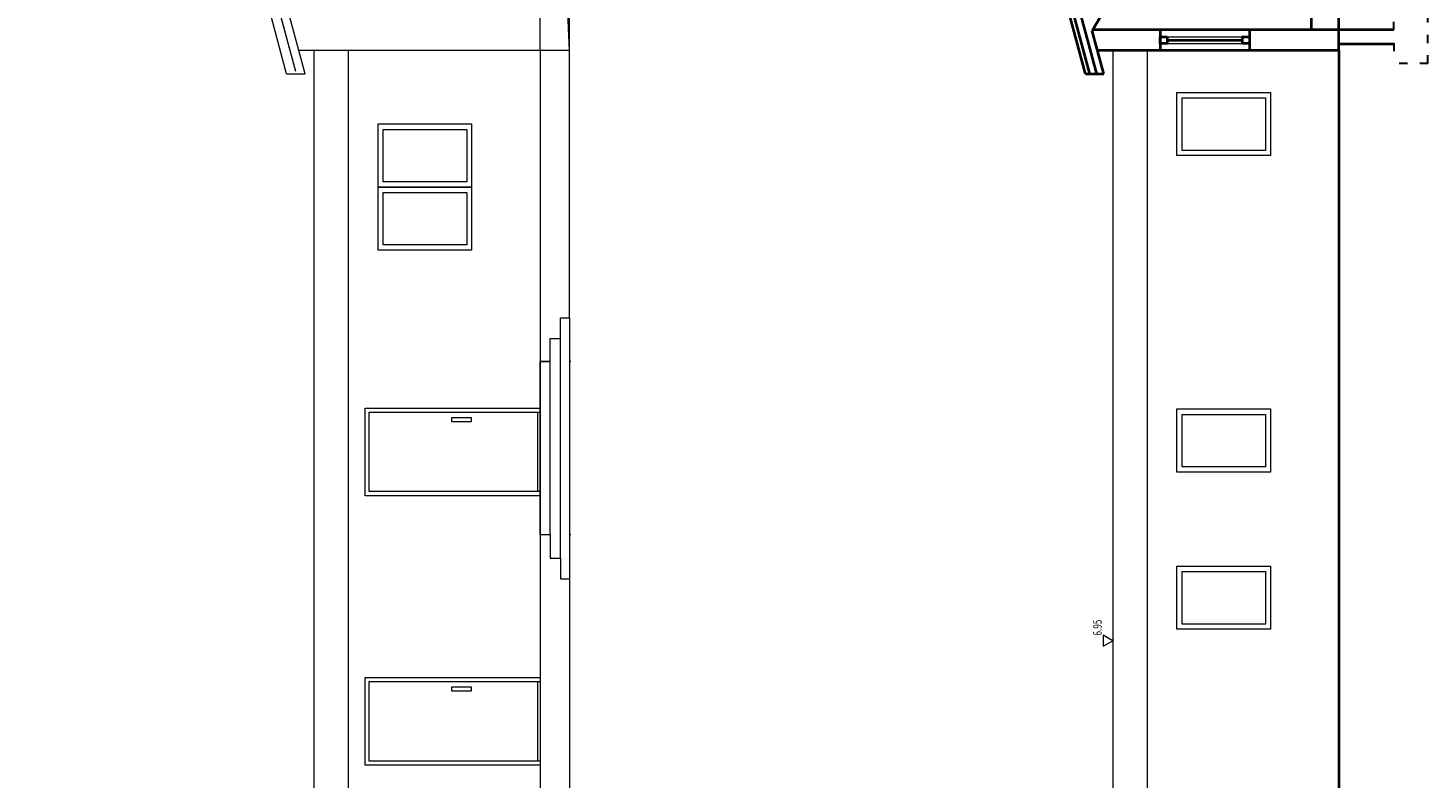
# Model space of a CAD drawing. Units: millimetres. Extents: x 23574 to 73810, y 9783 to 60209.
# Drawn here: x 25254 to 27297, y 54912 to 56008 of the extents above; entities that cross this region are included whole.
import ezdxf

# ---------------------------------------------------------------- set-up
doc = ezdxf.new("R2010")
doc.units = ezdxf.units.MM
doc.linetypes.add('ACAD_ISO03W100', pattern=[30, 12, -18])
doc.layers.add('cijevi', color=151, linetype='ACAD_ISO03W100', lineweight=30)
doc.layers.add('hec', color=253, linetype='Continuous', lineweight=5)
doc.layers.add('pogled', color=7, linetype='Continuous', lineweight=5, true_color=0x8db1c3)
doc.layers.add('presjek', color=7, linetype='Continuous', lineweight=40, true_color=0xe37da2)
doc.styles.add('1na50', font='txt', dxfattribs={"height": 15})

msp = doc.modelspace()

# ---------------------------------------------------------------- linework, layer by layer
at = {"layer": 'cijevi'}
for p, q in [((27247.202, 56004.865), (27247.202, 56034.865)), ((27297.202, 55955.869), (27297.202, 56035.869)), ((27247.202, 55985.869), (27247.202, 55955.869)), ((27297.202, 55955.869), (27247.202, 55955.869))]:
    msp.add_line(p, q, dxfattribs=at)
at = {"layer": 'hec'}
msp.add_lwpolyline([(26837.202, 55112.908), (26823.189, 55120.999), (26823.189, 55104.818)], close=True, dxfattribs=at)
at = {"layer": 'pogled'}
for p, q in [((26044.501, 55584.372), (26044.501, 58853.06)), ((25631.491, 55940.621), (25254.169, 57348.808)), ((25645.014, 55944.245), (25268.663, 57348.808)), ((25658.408, 55940.621), (25281.086, 57348.808)), ((25631.491, 55940.621), (25432.807, 56682.121)), ((25645.014, 55944.245), (25446.33, 56685.745)), ((26044.501, 55975), (25649.197, 55975)), ((25671.345, 55975), (25671.345, 54468.358)), ((25721.345, 55975), (25721.345, 54468.358)), ((26001.345, 55975), (26001.345, 54468.358)), ((26837.202, 55975), (26837.202, 54468.358)), ((26887.202, 55975), (26887.202, 54468.358)), ((25631.491, 55940.621), (25658.408, 55940.621)), ((26044.501, 55203.544), (26044.501, 51562.129))]:
    msp.add_line(p, q, dxfattribs=at)
at = {"layer": 'pogled', "ltscale": 5}
for p, q in [((26001.345, 55975), (26001.345, 57950)), ((26044.501, 55975), (26001.345, 56992.5)), ((26044.501, 55584.372), (26044.501, 55203.544))]:
    msp.add_line(p, q, dxfattribs=at)
at = {"layer": 'pogled'}
for points in [[(26916.534, 55995), (27026.534, 55995)], [(26916.534, 55985), (27026.534, 55985)]]:
    msp.add_lwpolyline(points, dxfattribs=at)
at = {"layer": 'pogled', "ltscale": 5}
for points in [[(26930.913, 55821.604), (26930.913, 55913.689), (27067.202, 55913.689), (27067.202, 55821.604)], [(26938.337, 55829.111), (26938.337, 55905.797), (27060.277, 55905.797), (27060.277, 55829.111)], [(26930.913, 55359.31), (26930.913, 55451.395), (27067.202, 55451.395), (27067.202, 55359.31)], [(25872.872, 55432.749), (25872.872, 55438.935), (25900.696, 55438.935), (25900.696, 55432.749)], [(26938.337, 55366.818), (26938.337, 55443.503), (27060.277, 55443.503), (27060.277, 55366.818)], [(26930.913, 55129.594), (26930.913, 55221.679), (27067.202, 55221.679), (27067.202, 55129.594)], [(26938.337, 55137.102), (26938.337, 55213.788), (27060.277, 55213.788), (27060.277, 55137.102)], [(25872.872, 55039.177), (25872.872, 55045.363), (25900.696, 55045.363), (25900.696, 55039.177)]]:
    msp.add_lwpolyline(points, close=True, dxfattribs=at)
at = {"layer": 'pogled'}
for points in [[(25765.055, 55775.561), (25765.055, 55867.646), (25901.345, 55867.646), (25901.345, 55775.561)], [(25772.48, 55783.069), (25772.48, 55859.754), (25894.419, 55859.754), (25894.419, 55783.069)], [(25765.055, 55683.476), (25765.055, 55775.561), (25901.345, 55775.561), (25901.345, 55683.476)], [(25772.48, 55690.984), (25772.48, 55767.669), (25894.419, 55767.669), (25894.419, 55690.984)]]:
    msp.add_lwpolyline(points, close=True, dxfattribs=at)
at = {"layer": 'pogled', "ltscale": 5}
for points in [[(26016.345, 55520.487), (26016.345, 55554.383), (26031.345, 55554.383), (26031.345, 55584.372), (26044.501, 55584.372)], [(26031.345, 55233.533), (26031.345, 55554.383)], [(26001.345, 55267.429), (26001.345, 55520.487), (26016.345, 55520.487)], [(26016.345, 55520.487), (26001.345, 55520.487)], [(26016.345, 55267.429), (26016.345, 55520.487)], [(26046.345, 55520.487), (26044.501, 55520.487)], [(26001.345, 55324.709), (25746.434, 55324.709), (25746.434, 55452.799), (26001.345, 55452.799)], [(26001.345, 55330.691), (25752.097, 55330.691), (25752.097, 55446.78), (26001.345, 55446.78)], [(26001.345, 55330.691), (26001.345, 55330.691), (25998.345, 55330.691), (25998.345, 55446.78)], [(26016.345, 55267.429), (26001.345, 55267.429)], [(26016.345, 55267.429), (26016.345, 55233.533), (26031.345, 55233.533), (26031.345, 55203.544), (26044.501, 55203.544)], [(26046.345, 55267.429), (26044.501, 55267.429)], [(26001.345, 54931.137), (25746.434, 54931.137), (25746.434, 55059.227), (26001.345, 55059.227)], [(26001.345, 54937.118), (25752.097, 54937.118), (25752.097, 55053.207), (26001.345, 55053.207)], [(26001.345, 54937.118), (26001.345, 54937.118), (25998.345, 54937.118), (25998.345, 55053.207)]]:
    msp.add_lwpolyline(points, dxfattribs=at)
at = {"layer": 'presjek'}
for p, q in [((27167.202, 55975), (27167.202, 57950)), ((26797.349, 55940.621), (26598.665, 56682.121)), ((26803.561, 55940.621), (26604.876, 56682.121)), ((26813.913, 55940.621), (26615.229, 56682.121)), ((27128.948, 56152.879), (27126.534, 56005)), ((26824.266, 55940.621), (26807.34, 56003.791)), ((27167.202, 56005), (26808.038, 56005)), ((27247.202, 56004.865), (27167.202, 56004.865)), ((27167.202, 55984.865), (27247.202, 55984.865)), ((27167.202, 55975), (26815.054, 55975)), ((27167.202, 55975), (27167.202, 54468.358)), ((26797.349, 55940.621), (26824.266, 55940.621))]:
    msp.add_line(p, q, dxfattribs=at)
for points in [[(26807.34, 56003.791), (26835.624, 56052.781)], [(26906.534, 56005), (26906.534, 55975)], [(27036.534, 56005), (27036.534, 55975)], [(26916.534, 55995), (26916.534, 55985), (26906.534, 55985), (26906.534, 55995), (26916.534, 55995)], [(26916.534, 55990), (27026.534, 55990)], [(27036.534, 55995), (27036.534, 55985), (27026.534, 55985), (27026.534, 55995), (27036.534, 55995)]]:
    msp.add_lwpolyline(points, dxfattribs=at)

# ---------------------------------------------------------------- texts
at = {"layer": 'hec', "style": '1na50', "width": 0.7}
msp.add_text('6.95', height=12.5, rotation=90, dxfattribs=at).set_placement((26821.093, 55120.456))

doc.saveas('drawing.dxf')
